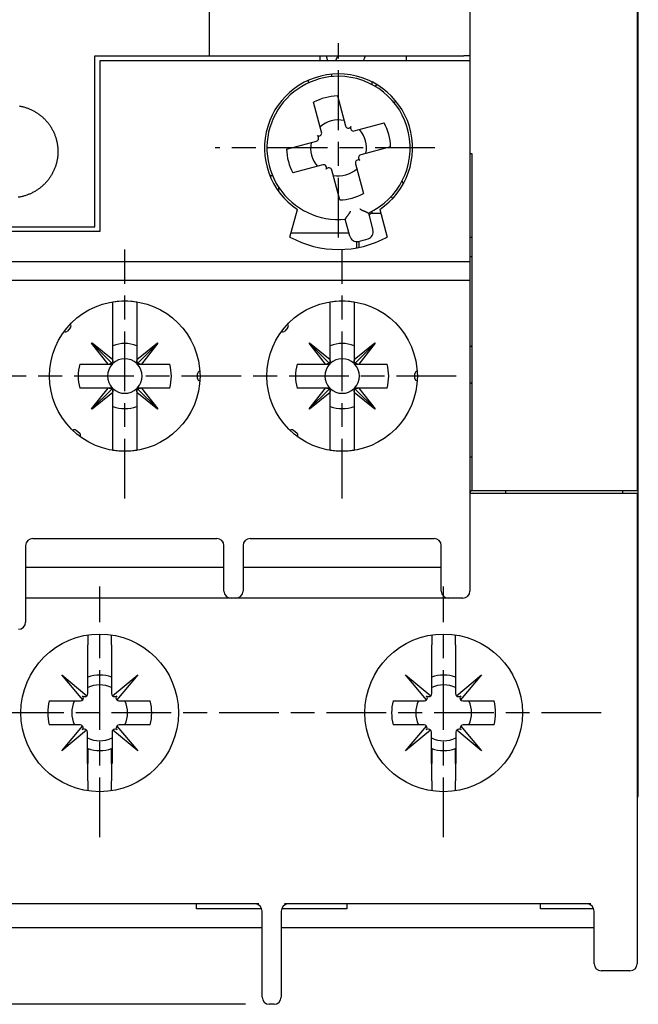
# Model space of a CAD drawing. Extents: x 917 to 1658, y 430 to 690.
# Drawn here: x 1362 to 1388, y 476 to 517 of the extents above; entities that cross this region are included whole.
import ezdxf

# ---------------------------------------------------------------- set-up
doc = ezdxf.new("R2010")
doc.units = 0
doc.header["$MEASUREMENT"] = 0
doc.header["$PDMODE"] = 2
doc.header["$PDSIZE"] = -0.01
doc.linetypes.add('MITTE', pattern=[4.5, 2.5, -0.5, 1, -0.5])
doc.layers.add('1', color=7, linetype='Continuous')
doc.layers.add('2', color=7, linetype='Continuous')
doc.styles.get("Standard").update_dxf_attribs({"font": 'monotxt.shx'})
doc.dimstyles.new('DSTYLE1', dxfattribs={"dimtxt": 2.5, "dimasz": 3, "dimexe": 1, "dimexo": 1, "dimgap": 1, "dimtad": 1, "dimdec": 3, "dimrnd": 0.01, "dimzin": 11, "dimdsep": 46, "dimtxsty": 'STANDARD', "dimcen": 0.09, "dimadec": 0, "dimazin": 0, "dimtp": 0.1, "dimtm": 0.1, "dimtfac": 1, "dimtdec": 3, "dimtofl": 0, "dimtmove": 2, "dimatfit": 3, "dimfxl": 1, "dimtolj": 1, "dimtzin": 0, "dimarcsym": 0})

# ---------------------------------------------------------------- blocks, each defined once
blk = doc.blocks.new('*D74')
at = {"layer": '1', "color": 0, "linetype": 'Continuous', "lineweight": -2}
for p, q in [((1371.338, 634.7), (1323.329, 634.7)), ((1324.329, 478.8), (1324.329, 631.7)), ((1371.338, 475.8), (1323.329, 475.8))]:
    blk.add_line(p, q, dxfattribs=at)
at = {"layer": '1', "color": 0, "linetype": 'Continuous'}
for points in [[(1323.829, 631.7), (1324.829, 631.7), (1324.329, 634.7)], [(1323.829, 478.8), (1324.829, 478.8), (1324.329, 475.8)]]:
    blk.add_solid(points, dxfattribs=at)
at = {"layer": 'Defpoints', "color": 0, "linetype": 'Continuous'}
for p in [(1324.329, 634.7), (1372.338, 634.7), (1372.338, 475.8)]:
    blk.add_point(p, dxfattribs=at)
at = {"layer": '1', "color": 0, "linetype": 'Continuous', "insert": (1322.079, 555.25), "char_height": 2.5, "attachment_point": 5, "rotation": 90}
blk.add_mtext('\\A1;158.9', dxfattribs=at)

msp = doc.modelspace()

# ---------------------------------------------------------------- linework, layer by layer
at = {"layer": '2', "color": 1, "linetype": 'MITTE'}
for p, q in [((1369.8377, 515.4995), (1369.8377, 528.1495)), ((1375.2377, 507.8995), (1375.2377, 516.0388)), ((1379.2723, 511.6495), (1370.0727, 511.6495)), ((1366.2877, 496.9671), (1366.2877, 507.4022)), ((1375.3877, 496.9671), (1375.3877, 507.4022)), ((1380.1648, 502.0995), (1341.4298, 502.0995)), ((1365.2377, 482.7919), (1365.2377, 493.2872)), ((1379.6377, 482.7919), (1379.6377, 493.2872)), ((1386.236, 487.9995), (1344.2243, 487.9995))]:
    msp.add_line(p, q, dxfattribs=at)
at = {"layer": '2', "color": 3, "linetype": 'Continuous'}
for p, q in [((1380.7377, 528.1495), (1380.7377, 515.4995)), ((1387.7377, 521.3057), (1387.7377, 497.2995)), ((1387.7877, 486.0995), (1387.7877, 521.3057)), ((1365.0377, 515.4995), (1380.4806, 515.4995)), ((1365.0377, 508.3495), (1365.0377, 515.4995)), ((1365.2377, 515.2995), (1365.2377, 508.1495)), ((1380.4806, 515.2995), (1365.2377, 515.2995)), ((1374.4627, 515.2995), (1374.4627, 515.4995)), ((1374.7238, 515.4995), (1374.7773, 515.2995)), ((1378.0627, 515.4995), (1378.0627, 515.2995)), ((1380.7377, 515.4995), (1380.4806, 515.4995)), ((1380.7377, 515.2995), (1380.4806, 515.2995)), ((1380.7377, 515.4995), (1380.7377, 515.2995)), ((1380.7377, 515.2995), (1380.7377, 506.8995)), ((1373.9892, 514.3774), (1373.9629, 514.4754)), ((1374.9288, 514.7344), (1374.9551, 514.6362)), ((1376.6377, 514.3924), (1376.6377, 514.3028)), ((1376.7828, 514.221), (1376.8343, 514.3068)), ((1375.188, 513.8251), (1375.5228, 512.5754)), ((1377.6469, 513.6004), (1377.5692, 513.5375)), ((1374.5279, 512.3088), (1374.1931, 513.5585)), ((1375.897, 512.3594), (1377.1467, 512.6942)), ((1373.0622, 511.5998), (1374.3119, 511.9346)), ((1377.4132, 511.6993), (1376.1636, 511.3644)), ((1380.8377, 511.3995), (1380.7377, 511.3995)), ((1380.8377, 497.2995), (1380.8377, 511.3995)), ((1374.5785, 510.9397), (1373.3288, 510.6049)), ((1375.2875, 509.474), (1374.9526, 510.7237)), ((1375.9475, 510.9903), (1376.2824, 509.7406)), ((1372.4091, 510.4995), (1372.3589, 510.4995)), ((1372.4091, 510.4995), (1372.4716, 510.4995)), ((1372.4091, 510.3811), (1372.4091, 510.4995)), ((1372.7377, 509.8165), (1372.7377, 510.0395)), ((1377.8922, 510.2518), (1377.9512, 510.1497)), ((1377.5005, 509.5303), (1377.4481, 509.6211)), ((1373.2027, 507.9184), (1373.5123, 509.0741)), ((1376.9631, 509.0741), (1377.2727, 507.9184)), ((1375.711, 507.9514), (1375.5204, 508.6629)), ((1376.4863, 508.9217), (1376.6769, 508.2102)), ((1376.5877, 508.8995), (1376.5124, 508.8242)), ((1377.0099, 508.8995), (1376.5877, 508.8995)), ((1376.6377, 508.9962), (1376.6377, 508.8995)), ((1358.0377, 508.3495), (1365.0377, 508.3495)), ((1365.2377, 508.1495), (1357.8377, 508.1495)), ((1373.2512, 508.0995), (1375.6713, 508.0995)), ((1375.711, 507.9514), (1375.711, 507.9514)), ((1376.6769, 508.2102), (1376.6769, 508.2102)), ((1380.8377, 507.8995), (1380.7377, 507.8995)), ((1375.9877, 507.7294), (1375.9877, 507.4706)), ((1376.0877, 507.7409), (1376.0877, 507.4891)), ((1380.7377, 507.0995), (1380.8377, 507.0995)), ((1342.9751, 506.8995), (1380.4806, 506.8995)), ((1380.4806, 506.8995), (1380.7377, 506.8995)), ((1380.7377, 506.8995), (1380.7377, 506.0995)), ((1380.4806, 506.0995), (1342.9751, 506.0995)), ((1380.7377, 506.0995), (1380.4806, 506.0995)), ((1380.7377, 506.0995), (1380.7377, 494.2995)), ((1365.7877, 505.1055), (1365.7877, 505.1956)), ((1365.7877, 504.9033), (1365.7877, 505.1055)), ((1366.7877, 505.1956), (1366.7877, 505.1055)), ((1366.7877, 505.1055), (1366.7877, 504.9033)), ((1374.8877, 505.1055), (1374.8877, 505.1956)), ((1374.8877, 504.9033), (1374.8877, 505.1055)), ((1375.8877, 505.1956), (1375.8877, 505.1055)), ((1375.8877, 505.1055), (1375.8877, 504.9033)), ((1365.7877, 502.7937), (1365.7877, 504.9033)), ((1366.7877, 504.9033), (1366.7877, 502.7936)), ((1374.8877, 502.7937), (1374.8877, 504.9033)), ((1375.8877, 504.9033), (1375.8877, 502.7936)), ((1364.0156, 504.1366), (1363.887, 503.9834)), ((1373.1156, 504.1366), (1372.987, 503.9834)), ((1364.9009, 503.4704), (1364.9171, 503.4866)), ((1365.5937, 502.5995), (1364.9009, 503.4704)), ((1364.909, 503.4785), (1365.7437, 502.6436)), ((1364.9171, 503.4866), (1365.7877, 502.7937)), ((1366.7877, 502.7936), (1367.6586, 503.4864)), ((1367.6667, 503.4783), (1366.8318, 502.6436)), ((1367.6748, 503.4702), (1366.9819, 502.5995)), ((1367.6586, 503.4864), (1367.6748, 503.4702)), ((1374.0009, 503.4704), (1374.0171, 503.4866)), ((1374.6937, 502.5995), (1374.0009, 503.4704)), ((1374.009, 503.4785), (1374.8437, 502.6436)), ((1374.0171, 503.4866), (1374.8877, 502.7937)), ((1375.8877, 502.7936), (1376.7586, 503.4864)), ((1376.7667, 503.4783), (1375.9318, 502.6436)), ((1376.7748, 503.4702), (1376.0819, 502.5995)), ((1376.7586, 503.4864), (1376.7748, 503.4702)), ((1380.8377, 503.3995), (1380.7377, 503.2995)), ((1364.4029, 502.5995), (1365.5937, 502.5995)), ((1365.5937, 502.5995), (1365.6299, 502.5995)), ((1365.6299, 502.5995), (1365.7877, 502.5995)), ((1365.7877, 502.7574), (1365.7877, 502.7937)), ((1365.7877, 502.5995), (1365.7877, 502.7574)), ((1366.7877, 502.7936), (1366.7877, 502.7574)), ((1366.7877, 502.7574), (1366.7877, 502.5995)), ((1366.7877, 502.5995), (1366.9456, 502.5995)), ((1366.9456, 502.5995), (1366.9819, 502.5995)), ((1366.9819, 502.5995), (1368.1725, 502.5995)), ((1373.5029, 502.5995), (1374.6937, 502.5995)), ((1374.6937, 502.5995), (1374.7299, 502.5995)), ((1374.7299, 502.5995), (1374.8877, 502.5995)), ((1374.8877, 502.7574), (1374.8877, 502.7937)), ((1374.8877, 502.5995), (1374.8877, 502.7574)), ((1375.8877, 502.7936), (1375.8877, 502.7574)), ((1375.8877, 502.7574), (1375.8877, 502.5995)), ((1375.8877, 502.5995), (1376.0456, 502.5995)), ((1376.0456, 502.5995), (1376.0819, 502.5995)), ((1376.0819, 502.5995), (1377.2725, 502.5995)), ((1369.3377, 501.9995), (1369.3377, 502.1995)), ((1378.4377, 501.9995), (1378.4377, 502.1995)), ((1365.5935, 501.5995), (1364.4029, 501.5995)), ((1364.9007, 500.7289), (1365.5935, 501.5995)), ((1364.9088, 500.7208), (1365.7436, 501.5555)), ((1365.7877, 501.4055), (1364.9169, 500.7127)), ((1365.6299, 501.5995), (1365.5935, 501.5995)), ((1365.7877, 501.5995), (1365.6299, 501.5995)), ((1365.7877, 501.4417), (1365.7877, 501.5995)), ((1365.7877, 501.4055), (1365.7877, 501.4417)), ((1365.7877, 499.2958), (1365.7877, 501.4055)), ((1366.9456, 501.5995), (1366.7877, 501.5995)), ((1366.7877, 501.5995), (1366.7877, 501.4417)), ((1366.7877, 501.4417), (1366.7877, 501.4053)), ((1366.7877, 501.4053), (1366.7877, 499.2958)), ((1367.6584, 500.7125), (1366.7877, 501.4053)), ((1367.6665, 500.7206), (1366.8317, 501.5554)), ((1366.9818, 501.5995), (1366.9456, 501.5995)), ((1368.1725, 501.5995), (1366.9818, 501.5995)), ((1366.9818, 501.5995), (1367.6746, 500.7287)), ((1374.6935, 501.5995), (1373.5029, 501.5995)), ((1374.0007, 500.7289), (1374.6935, 501.5995)), ((1374.0088, 500.7208), (1374.8436, 501.5555)), ((1374.8877, 501.4055), (1374.0169, 500.7127)), ((1374.7299, 501.5995), (1374.6935, 501.5995)), ((1374.8877, 501.5995), (1374.7299, 501.5995)), ((1374.8877, 501.4417), (1374.8877, 501.5995)), ((1374.8877, 501.4055), (1374.8877, 501.4417)), ((1374.8877, 499.2958), (1374.8877, 501.4055)), ((1376.0456, 501.5995), (1375.8877, 501.5995)), ((1375.8877, 501.5995), (1375.8877, 501.4417)), ((1375.8877, 501.4417), (1375.8877, 501.4053)), ((1375.8877, 501.4053), (1375.8877, 499.2958)), ((1376.7584, 500.7125), (1375.8877, 501.4053)), ((1376.7665, 500.7206), (1375.9317, 501.5554)), ((1376.0818, 501.5995), (1376.0456, 501.5995)), ((1377.2725, 501.5995), (1376.0818, 501.5995)), ((1376.0818, 501.5995), (1376.7746, 500.7287)), ((1364.9169, 500.7127), (1364.9007, 500.7289)), ((1367.6746, 500.7287), (1367.6584, 500.7125)), ((1374.0169, 500.7127), (1374.0007, 500.7289)), ((1376.7746, 500.7287), (1376.7584, 500.7125)), ((1364.4038, 499.6988), (1364.2506, 499.8274)), ((1373.5038, 499.6988), (1373.3506, 499.8274)), ((1365.7877, 499.0936), (1365.7877, 499.2958)), ((1366.7877, 499.2958), (1366.7877, 499.0936)), ((1374.8877, 499.0936), (1374.8877, 499.2958)), ((1375.8877, 499.2958), (1375.8877, 499.0936)), ((1365.7877, 499.0034), (1365.7877, 499.0936)), ((1366.7877, 499.0936), (1366.7877, 499.0034)), ((1374.8877, 499.0034), (1374.8877, 499.0936)), ((1375.8877, 499.0936), (1375.8877, 499.0034)), ((1380.8377, 498.6995), (1380.7377, 498.6995)), ((1380.8377, 497.2995), (1380.7377, 497.2995)), ((1380.7377, 497.2233), (1380.7916, 497.2995)), ((1380.7377, 497.1995), (1387.4377, 497.1995)), ((1387.4377, 497.2995), (1380.8377, 497.2995)), ((1382.2377, 497.1995), (1382.2377, 497.2995)), ((1387.1377, 497.1995), (1387.1377, 497.2995)), ((1387.7377, 497.2995), (1387.4377, 497.2995)), ((1387.4377, 497.1995), (1387.7377, 497.1995)), ((1387.7377, 497.1995), (1387.7377, 480.7822)), ((1362.4377, 495.2995), (1370.1377, 495.2995)), ((1371.5377, 495.2995), (1379.2377, 495.2995)), ((1362.1377, 494.9995), (1362.1377, 492.9995)), ((1370.4377, 494.2995), (1370.4377, 494.9995)), ((1371.2377, 494.9995), (1371.2377, 494.2995)), ((1379.5377, 494.2995), (1379.5377, 494.9995)), ((1370.4377, 493.0995), (1370.4377, 494.2995)), ((1371.2377, 494.2995), (1371.2377, 493.0995)), ((1379.5377, 493.0995), (1379.5377, 494.2995)), ((1380.7377, 494.2995), (1380.7377, 493.0995)), ((1362.1377, 494.0995), (1370.4377, 494.0995)), ((1371.2377, 494.0995), (1379.5377, 494.0995)), ((1362.1377, 492.9995), (1362.1377, 491.7995)), ((1370.7377, 492.7995), (1362.1377, 492.7995)), ((1370.9377, 492.7995), (1370.7377, 492.7995)), ((1379.8377, 492.7995), (1370.9377, 492.7995)), ((1380.4377, 492.7995), (1379.8377, 492.7995)), ((1364.7377, 491.2614), (1364.7377, 490.8505)), ((1365.7377, 490.8505), (1365.7377, 491.2614)), ((1379.1377, 491.2614), (1379.1377, 490.8505)), ((1380.1377, 490.8505), (1380.1377, 491.2614)), ((1364.7377, 488.805), (1364.7377, 490.8505)), ((1365.7377, 490.8505), (1365.7377, 488.805)), ((1379.1377, 488.805), (1379.1377, 490.8505)), ((1380.1377, 490.8505), (1380.1377, 488.805)), ((1364.5267, 488.5419), (1363.6467, 489.5905)), ((1363.6467, 489.5905), (1364.6954, 488.7106)), ((1365.78, 488.7106), (1366.8287, 489.5905)), ((1366.8287, 489.5905), (1365.9488, 488.5419)), ((1378.9267, 488.5419), (1378.0467, 489.5905)), ((1378.0467, 489.5905), (1379.0954, 488.7106)), ((1380.18, 488.7106), (1381.2287, 489.5905)), ((1381.2287, 489.5905), (1380.3488, 488.5419)), ((1363.1187, 488.4995), (1364.4322, 488.4995)), ((1366.0432, 488.4995), (1367.3567, 488.4995)), ((1377.5187, 488.4995), (1378.8322, 488.4995)), ((1380.4432, 488.4995), (1381.7567, 488.4995)), ((1364.4172, 487.4995), (1363.1187, 487.4995)), ((1363.6467, 486.4085), (1364.519, 487.4481)), ((1364.6874, 487.2817), (1363.6467, 486.4085)), ((1366.8287, 486.4085), (1365.7881, 487.2817)), ((1365.9564, 487.4481), (1366.8287, 486.4085)), ((1367.3567, 487.4995), (1366.0582, 487.4995)), ((1378.8172, 487.4995), (1377.5187, 487.4995)), ((1378.0467, 486.4085), (1378.919, 487.4481)), ((1379.0874, 487.2817), (1378.0467, 486.4085)), ((1381.2287, 486.4085), (1380.1881, 487.2817)), ((1380.3564, 487.4481), (1381.2287, 486.4085)), ((1381.7567, 487.4995), (1380.4582, 487.4995)), ((1364.7227, 485.8841), (1364.7227, 487.194)), ((1365.7527, 487.194), (1365.7527, 485.8841)), ((1379.1227, 485.8841), (1379.1227, 487.194)), ((1380.1527, 487.194), (1380.1527, 485.8841)), ((1364.7377, 486.5019), (1364.7377, 485.8805)), ((1365.7377, 485.8805), (1365.7377, 486.5019)), ((1379.1377, 486.5019), (1379.1377, 485.8805)), ((1380.1377, 485.8805), (1380.1377, 486.5019)), ((1387.7877, 484.4995), (1387.7877, 486.0995)), ((1364.7377, 485.1485), (1364.7377, 485.8805)), ((1365.7377, 485.8805), (1365.7377, 485.1485)), ((1379.1377, 485.1485), (1379.1377, 485.8805)), ((1380.1377, 485.8805), (1380.1377, 485.1485)), ((1364.7377, 485.1485), (1364.7377, 484.7376)), ((1365.7377, 484.7376), (1365.7377, 485.1485)), ((1379.1377, 485.1485), (1379.1377, 484.7376)), ((1380.1377, 484.7376), (1380.1377, 485.1485)), ((1387.7377, 484.4995), (1387.7877, 484.4995)), ((1387.7377, 480.7822), (1387.7377, 480.629)), ((1387.7377, 480.629), (1387.7377, 477.4995)), ((1371.9023, 479.9995), (1358.5731, 479.9995)), ((1369.2877, 479.7995), (1369.2877, 479.9995)), ((1372.0206, 479.7995), (1369.2877, 479.7995)), ((1375.5877, 479.7995), (1372.8549, 479.7995)), ((1385.8023, 479.9995), (1372.9731, 479.9995)), ((1375.5877, 479.9995), (1375.5877, 479.7995)), ((1383.6877, 479.7995), (1383.6877, 479.9995)), ((1385.9206, 479.7995), (1383.6877, 479.7995)), ((1372.0377, 476.0995), (1372.0377, 479.6995)), ((1372.8377, 479.6995), (1372.8377, 476.0995)), ((1385.9377, 477.4995), (1385.9377, 479.6995)), ((1372.0377, 478.9995), (1358.4377, 478.9995)), ((1385.9377, 478.9995), (1372.8377, 478.9995)), ((1387.4377, 477.1995), (1386.2377, 477.1995)), ((1372.5377, 475.7995), (1372.3377, 475.7995))]:
    msp.add_line(p, q, dxfattribs=at)
for points in [[(1361.8686, 513.4084, -0.0085434), (1361.9347, 513.3959, -0.0085368), (1362.0002, 513.3812, -0.008523), (1362.065, 513.3643, -0.0085175), (1362.1292, 513.3453, -0.0085101), (1362.1926, 513.324, -0.0085086), (1362.2553, 513.3007, -0.0085068), (1362.317, 513.2752, -0.0085091), (1362.3779, 513.2476, -0.0085137), (1362.4377, 513.2179, -0.00852), (1362.4966, 513.1863, -0.0085306), (1362.5543, 513.1525, -0.0085408), (1362.6109, 513.1168, -0.0085574), (1362.6664, 513.0791, -0.0085702), (1362.7206, 513.0394, -0.0085905), (1362.7735, 512.9978, -0.0086069), (1362.825, 512.9543, -0.0086338), (1362.8752, 512.9089, -0.0086459), (1362.9239, 512.8617, -0.0086673), (1362.971, 512.8125, -0.0086912), (1363.0166, 512.7616, -0.0087235), (1363.0606, 512.7088, -0.0087186), (1363.1029, 512.6544, -0.0087883), (1363.1432, 512.5985, -0.0088371), (1363.1814, 512.5413, -0.0088325), (1363.2175, 512.4829, -0.0088412), (1363.2515, 512.4233, -0.0088291), (1363.2833, 512.3625, -0.0088238), (1363.3129, 512.3008, -0.0088264), (1363.3403, 512.238, -0.0088337), (1363.3655, 512.1742, -0.0088435), (1363.3884, 512.1096, -0.0088456), (1363.409, 512.0442, -0.0088485), (1363.4272, 511.978, -0.0088767), (1363.4432, 511.911, -0.0089251), (1363.4567, 511.8434, -0.0088789), (1363.4678, 511.7754, -0.0088344), (1363.4765, 511.7073, -0.0088404), (1363.4827, 511.6392, -0.0087998), (1363.4865, 511.5712, -0.0087876), (1363.4879, 511.5034, -0.008769), (1363.4869, 511.4357, -0.0087583), (1363.4835, 511.3684, -0.0087367), (1363.4778, 511.3013, -0.0087253), (1363.4697, 511.2346, -0.0087067), (1363.4593, 511.1684, -0.0086961), (1363.4467, 511.1026, -0.0086814), (1363.4318, 511.0374, -0.0086729), (1363.4146, 510.9728, -0.0086629), (1363.3952, 510.9088, -0.0086571), (1363.3736, 510.8456, -0.0086525), (1363.3497, 510.7831, -0.0086499), (1363.3238, 510.7214, -0.0086507), (1363.2956, 510.6607, -0.0086511), (1363.2653, 510.6008, -0.008657), (1363.2329, 510.542, -0.0086603), (1363.1984, 510.4842, -0.0086712), (1363.1618, 510.4275, -0.0086757), (1363.1232, 510.372, -0.0086895), (1363.0825, 510.3177, -0.0086962), (1363.0398, 510.2647, -0.0087111), (1362.995, 510.213, -0.0087161), (1362.9484, 510.1627, -0.0087508), (1362.8998, 510.1139, -0.0087263), (1362.8496, 510.0669, -0.0087318), (1362.7979, 510.0218, -0.0087683), (1362.7449, 509.9788, -0.008716), (1362.6905, 509.9377, -0.0086835), (1362.6349, 509.8986, -0.0086712), (1362.578, 509.8615, -0.0086628), (1362.5199, 509.8265, -0.0086402), (1362.4607, 509.7936, -0.0086272), (1362.4005, 509.7627, -0.0086153), (1362.3393, 509.7341, -0.0086082), (1362.2771, 509.7075, -0.0086008), (1362.2141, 509.6831, -0.0085974), (1362.1502, 509.6608, -0.0085975), (1362.0855, 509.6408, -0.008598), (1362.0201, 509.623, -0.0086031), (1361.9541, 509.6075, -0.0086095), (1361.8875, 509.5942, -0.0086247), (1361.8203, 509.5833, -0.0086281)], [(1376.1278, 509.1005), (1376.137, 509.0941, 0.0051627), (1376.1463, 509.088, 0.0053556), (1376.1557, 509.0821, 0.005246), (1376.1651, 509.0764, 0.0047958), (1376.1746, 509.071, 0.0044726), (1376.1842, 509.0657, 0.0041821), (1376.1939, 509.0605, 0.0039109), (1376.2035, 509.0556, 0.0035794), (1376.2132, 509.0508, 0.0032945), (1376.223, 509.0461, 0.002973), (1376.2327, 509.0416, 0.0026906), (1376.2424, 509.0372, 0.0023647), (1376.2521, 509.0329, 0.0020785), (1376.2617, 509.0288, 0.001749), (1376.2713, 509.0247, 0.0014568), (1376.2809, 509.0207, 0.0011185), (1376.2904, 509.0167, 0.0008163), (1376.2998, 509.0129, 0.0004661), (1376.3091, 509.009, 0.0001466), (1376.3183, 509.0052, -0.0002274), (1376.3275, 509.0015, -0.0005636), (1376.3364, 508.9977, -0.0009461), (1376.3453, 508.994, -0.0013363), (1376.354, 508.9903, -0.0018275), (1376.3626, 508.9865, -0.002116), (1376.371, 508.9828, -0.0022494), (1376.3792, 508.979, -0.0022507), (1376.3872, 508.9752, -0.0020846), (1376.395, 508.9715, -0.0019856), (1376.4026, 508.9678, -0.001899), (1376.4099, 508.9641, -0.0018352), (1376.417, 508.9605, -0.0017409), (1376.4238, 508.957, -0.0016811), (1376.4304, 508.9535, -0.0016001), (1376.4366, 508.9502, -0.0015506), (1376.4426, 508.947, -0.0014745), (1376.4482, 508.9439, -0.0014338), (1376.4535, 508.9409, -0.0013659), (1376.4585, 508.9381, -0.0013296), (1376.4631, 508.9355, -0.0012572), (1376.4673, 508.9331, -0.0012406), (1376.4711, 508.9308, -0.0011996), (1376.4746, 508.9288, -0.0011505), (1376.4776, 508.927, -0.00102), (1376.4801, 508.9255, -0.0011214), (1376.4823, 508.9241, -0.0011954), (1376.4844, 508.9229, -0.0012789), (1376.4863, 508.9217, -0.0017082)], [(1375.5203, 508.6629), (1375.5205, 508.6632, -0.0109683), (1375.5209, 508.664, -0.0005651), (1375.5216, 508.6653, -0.0006809), (1375.5225, 508.6671, -0.0014334), (1375.5237, 508.6694, -0.0015412), (1375.5251, 508.6721, -0.0015971), (1375.5268, 508.6753, -0.0016135), (1375.5287, 508.6788, -0.0017388), (1375.5309, 508.6828, -0.0017834), (1375.5333, 508.6871, -0.0018908), (1375.536, 508.6917, -0.001942), (1375.5389, 508.6966, -0.0020553), (1375.542, 508.7019, -0.0021217), (1375.5453, 508.7074, -0.0022472), (1375.5489, 508.7131, -0.0023194), (1375.5526, 508.7191, -0.0024361), (1375.5566, 508.7253, -0.0025498), (1375.5608, 508.7316, -0.0027528), (1375.5652, 508.7381, -0.0026902), (1375.5699, 508.7448, -0.0024294), (1375.5747, 508.7516, -0.0021202), (1375.5796, 508.7585, -0.0017291), (1375.5848, 508.7656, -0.0014184), (1375.5901, 508.7727, -0.0011278), (1375.5955, 508.7801, -0.0008776), (1375.6011, 508.7875, -0.0006152), (1375.6067, 508.7951, -0.0003947), (1375.6125, 508.8028, -0.0001635), (1375.6184, 508.8106, 0.0000328), (1375.6243, 508.8185, 0.0002453), (1375.6304, 508.8265, 0.000425), (1375.6364, 508.8347, 0.0006224), (1375.6425, 508.8429, 0.0007938), (1375.6487, 508.8513, 0.0009889), (1375.6549, 508.8597, 0.0011466), (1375.661, 508.8683, 0.0013168), (1375.6672, 508.8769, 0.0015014), (1375.6734, 508.8857, 0.001746), (1375.6795, 508.8945, 0.0018287), (1375.6856, 508.9034, 0.0018182), (1375.6915, 508.9124, 0.00227), (1375.6975, 508.9215, 0.0031002), (1375.7036, 508.931, 0.0023539), (1375.7092, 508.94, 0.0004688), (1375.7143, 508.9481, 0.0039516), (1375.7205, 508.9587, 0.0077034), (1375.7297, 508.9752, 0.003835), (1375.7414, 508.9969, 0.0019848)], [(1374.8877, 505.1957), (1374.8877, 505.1957, 0), (1374.8877, 505.1957), (1374.8877, 505.1957), (1374.8877, 505.1957), (1374.8877, 505.1957), (1374.8877, 505.1957), (1374.8877, 505.1957), (1374.8877, 505.1957), (1374.8877, 505.1957), (1374.8877, 505.1957), (1374.8877, 505.1957), (1374.8877, 505.1957), (1374.8877, 505.1957), (1374.8877, 505.1957), (1374.8877, 505.1957), (1374.8877, 505.1957), (1374.8877, 505.1957), (1374.8877, 505.1957)], [(1365.7437, 502.6436), (1365.7408, 502.6409, -0.0065597), (1365.7378, 502.6383, -0.006528), (1365.7347, 502.6357, -0.0065206), (1365.7316, 502.6332, -0.0065575), (1365.7284, 502.6308, -0.0065718), (1365.7251, 502.6285, -0.0065736), (1365.7217, 502.6262, -0.0065674), (1365.7183, 502.6241, -0.0065638), (1365.7148, 502.622, -0.0065496), (1365.7113, 502.62, -0.0065336), (1365.7077, 502.6181, -0.0065064), (1365.704, 502.6163, -0.0064758), (1365.7003, 502.6145, -0.0064444), (1365.6965, 502.6129, -0.0064174), (1365.6926, 502.6113, -0.0063569), (1365.6887, 502.6099, -0.0062724), (1365.6848, 502.6085, -0.0062717), (1365.6808, 502.6073, -0.0063372), (1365.6768, 502.6061, -0.0061017), (1365.6727, 502.605, -0.0056519), (1365.6686, 502.604, -0.0061554), (1365.6644, 502.6032, -0.0072183), (1365.66, 502.6024, -0.0054376), (1365.6559, 502.6017, -0.0019249), (1365.6522, 502.6011, -0.0074927), (1365.6473, 502.6006, -0.0125621), (1365.6398, 502.6001, -0.0060519), (1365.6299, 502.5995, -0.00319)], [(1365.7877, 502.7574), (1365.7876, 502.753, -0.0053767), (1365.7874, 502.7486, -0.0054089), (1365.7871, 502.7443, -0.0054664), (1365.7867, 502.7399, -0.0055621), (1365.7862, 502.7356, -0.0056457), (1365.7856, 502.7314, -0.0057194), (1365.7849, 502.7271, -0.0057925), (1365.7841, 502.7229, -0.0058679), (1365.7832, 502.7188, -0.0059401), (1365.7822, 502.7146, -0.0060101), (1365.7812, 502.7105, -0.0060755), (1365.78, 502.7065, -0.006136), (1365.7787, 502.7025, -0.006201), (1365.7774, 502.6986, -0.006268), (1365.7759, 502.6947, -0.0063067), (1365.7744, 502.6908, -0.0063167), (1365.7728, 502.6871, -0.006415), (1365.771, 502.6833, -0.0065806), (1365.7692, 502.6796, -0.0064359), (1365.7673, 502.676, -0.0060458), (1365.7654, 502.6725, -0.0066793), (1365.7633, 502.669, -0.0079584), (1365.761, 502.6655, -0.0060937), (1365.7588, 502.6622, -0.0021752), (1365.7569, 502.6593, -0.008533), (1365.7541, 502.6558, -0.0146708), (1365.7497, 502.6505, -0.0072169), (1365.7437, 502.6436, -0.0038391)], [(1366.8318, 502.6436), (1366.8291, 502.6465, -0.0065648), (1366.8264, 502.6495, -0.006533), (1366.8239, 502.6525, -0.0065255), (1366.8214, 502.6557, -0.0065623), (1366.819, 502.6589, -0.0065765), (1366.8166, 502.6622, -0.0065782), (1366.8144, 502.6655, -0.0065718), (1366.8122, 502.6689, -0.006568), (1366.8102, 502.6724, -0.0065536), (1366.8082, 502.676, -0.0065376), (1366.8063, 502.6796, -0.0065101), (1366.8044, 502.6833, -0.0064793), (1366.8027, 502.687, -0.0064477), (1366.8011, 502.6908, -0.0064205), (1366.7995, 502.6946, -0.0063596), (1366.7981, 502.6985, -0.006275), (1366.7967, 502.7025, -0.006274), (1366.7954, 502.7065, -0.0063393), (1366.7943, 502.7105, -0.0061035), (1366.7932, 502.7146, -0.0056533), (1366.7922, 502.7187, -0.0061567), (1366.7913, 502.7229, -0.0072196), (1366.7906, 502.7272, -0.0054383), (1366.7899, 502.7313, -0.0019251), (1366.7893, 502.7351, -0.0074934), (1366.7888, 502.7399, -0.0125623), (1366.7883, 502.7475, -0.0060516), (1366.7877, 502.7574, -0.0031898)], [(1366.9456, 502.5995), (1366.9412, 502.5997, -0.0053776), (1366.9368, 502.5999, -0.0054095), (1366.9324, 502.6002, -0.0054668), (1366.9281, 502.6006, -0.0055623), (1366.9238, 502.6011, -0.0056457), (1366.9195, 502.6017, -0.0057191), (1366.9153, 502.6024, -0.0057919), (1366.9111, 502.6031, -0.005867), (1366.9069, 502.604, -0.0059389), (1366.9028, 502.605, -0.0060086), (1366.8987, 502.6061, -0.0060737), (1366.8947, 502.6072, -0.0061339), (1366.8907, 502.6085, -0.0061986), (1366.8867, 502.6099, -0.0062652), (1366.8829, 502.6113, -0.0063036), (1366.879, 502.6129, -0.0063134), (1366.8752, 502.6145, -0.0064113), (1366.8715, 502.6162, -0.0065766), (1366.8678, 502.618, -0.0064317), (1366.8642, 502.6199, -0.0060416), (1366.8607, 502.6219, -0.0066744), (1366.8572, 502.624, -0.0079523), (1366.8537, 502.6263, -0.0060888), (1366.8504, 502.6284, -0.0021734), (1366.8475, 502.6304, -0.0085258), (1366.8439, 502.6332, -0.0146577), (1366.8386, 502.6376, -0.0072102), (1366.8318, 502.6436, -0.0038355)], [(1374.8437, 502.6436), (1374.8408, 502.6409, -0.0065617), (1374.8378, 502.6383, -0.0065299), (1374.8347, 502.6357, -0.0065225), (1374.8316, 502.6332, -0.0065592), (1374.8284, 502.6308, -0.0065735), (1374.8251, 502.6285, -0.0065752), (1374.8217, 502.6262, -0.006569), (1374.8183, 502.6241, -0.0065653), (1374.8148, 502.622, -0.006551), (1374.8113, 502.62, -0.006535), (1374.8077, 502.6181, -0.0065076), (1374.804, 502.6163, -0.0064769), (1374.8003, 502.6145, -0.0064454), (1374.7965, 502.6129, -0.0064183), (1374.7926, 502.6113, -0.0063577), (1374.7887, 502.6099, -0.0062731), (1374.7848, 502.6085, -0.0062723), (1374.7808, 502.6073, -0.0063377), (1374.7767, 502.6061, -0.0061021), (1374.7727, 502.605, -0.0056521), (1374.7686, 502.604, -0.0061556), (1374.7644, 502.6032, -0.0072185), (1374.76, 502.6024, -0.0054376), (1374.7559, 502.6017, -0.0019248), (1374.7522, 502.6011, -0.0074925), (1374.7473, 502.6006, -0.0125615), (1374.7398, 502.6001, -0.0060515), (1374.7299, 502.5995, -0.0031898)], [(1374.8877, 502.7574), (1374.8876, 502.753, -0.0053749), (1374.8874, 502.7486, -0.0054069), (1374.8871, 502.7443, -0.0054643), (1374.8867, 502.7399, -0.0055599), (1374.8862, 502.7356, -0.0056434), (1374.8856, 502.7314, -0.005717), (1374.8849, 502.7271, -0.0057899), (1374.8841, 502.7229, -0.0058652), (1374.8832, 502.7188, -0.0059373), (1374.8823, 502.7146, -0.0060072), (1374.8812, 502.7105, -0.0060725), (1374.88, 502.7065, -0.0061328), (1374.8788, 502.7025, -0.0061978), (1374.8774, 502.6986, -0.0062646), (1374.8759, 502.6947, -0.0063032), (1374.8744, 502.6908, -0.0063133), (1374.8728, 502.6871, -0.0064114), (1374.871, 502.6833, -0.0065769), (1374.8692, 502.6796, -0.0064323), (1374.8673, 502.676, -0.0060424), (1374.8654, 502.6725, -0.0066755), (1374.8633, 502.669, -0.007954), (1374.861, 502.6655, -0.0060903), (1374.8588, 502.6622, -0.002174), (1374.8568, 502.6593, -0.0085283), (1374.8541, 502.6558, -0.014663), (1374.8497, 502.6505, -0.0072132), (1374.8437, 502.6436, -0.0038371)], [(1375.9318, 502.6436), (1375.9291, 502.6465, -0.0065644), (1375.9265, 502.6495, -0.0065329), (1375.9239, 502.6525, -0.0065256), (1375.9214, 502.6557, -0.0065626), (1375.919, 502.6589, -0.006577), (1375.9167, 502.6622, -0.0065789), (1375.9144, 502.6655, -0.0065728), (1375.9122, 502.6689, -0.0065692), (1375.9102, 502.6724, -0.006555), (1375.9082, 502.676, -0.0065391), (1375.9063, 502.6796, -0.0065119), (1375.9044, 502.6833, -0.0064813), (1375.9027, 502.687, -0.0064498), (1375.9011, 502.6908, -0.0064228), (1375.8995, 502.6946, -0.0063621), (1375.8981, 502.6985, -0.0062776), (1375.8967, 502.7025, -0.0062767), (1375.8955, 502.7065, -0.0063422), (1375.8943, 502.7105, -0.0061064), (1375.8932, 502.7146, -0.0056562), (1375.8922, 502.7187, -0.00616), (1375.8913, 502.7229, -0.0072235), (1375.8906, 502.7272, -0.0054414), (1375.8899, 502.7313, -0.0019262), (1375.8893, 502.7351, -0.0074977), (1375.8888, 502.7399, -0.0125699), (1375.8882, 502.7475, -0.0060554), (1375.8877, 502.7574, -0.0031918)], [(1376.0456, 502.5995), (1376.0412, 502.5997, -0.0053784), (1376.0368, 502.5999, -0.0054104), (1376.0324, 502.6002, -0.0054678), (1376.0281, 502.6006, -0.0055635), (1376.0238, 502.6011, -0.0056471), (1376.0195, 502.6017, -0.0057206), (1376.0153, 502.6024, -0.0057936), (1376.0111, 502.6031, -0.0058689), (1376.0069, 502.604, -0.005941), (1376.0028, 502.605, -0.0060109), (1375.9987, 502.6061, -0.0060762), (1375.9947, 502.6072, -0.0061365), (1375.9907, 502.6085, -0.0062014), (1375.9868, 502.6099, -0.0062682), (1375.9829, 502.6113, -0.0063068), (1375.979, 502.6129, -0.0063167), (1375.9752, 502.6145, -0.0064148), (1375.9715, 502.6162, -0.0065802), (1375.9678, 502.618, -0.0064354), (1375.9642, 502.6199, -0.0060451), (1375.9607, 502.6219, -0.0066784), (1375.9572, 502.624, -0.0079572), (1375.9537, 502.6263, -0.0060926), (1375.9504, 502.6284, -0.0021748), (1375.9475, 502.6304, -0.0085312), (1375.944, 502.6332, -0.0146671), (1375.9387, 502.6376, -0.0072149), (1375.9318, 502.6436, -0.0038379)], [(1380.8377, 501.7677), (1380.8353, 501.7691, 0.0004055), (1380.8328, 501.7706, 0.0004055), (1380.8303, 501.772, 0.0004055), (1380.8279, 501.7734, 0.0004057), (1380.8254, 501.7749, 0.0004058), (1380.8229, 501.7763, 0.0004058), (1380.8205, 501.7777, 0.0004059), (1380.818, 501.7791, 0.000406), (1380.8155, 501.7805, 0.0004061), (1380.8131, 501.7819, 0.0004062), (1380.8106, 501.7833, 0.0004063), (1380.8081, 501.7847, 0.0004064), (1380.8056, 501.7861, 0.0004065), (1380.8031, 501.7875, 0.0004066), (1380.8006, 501.7889, 0.0004067), (1380.7981, 501.7903, 0.0004068), (1380.7957, 501.7917, 0.0004069), (1380.7932, 501.793, 0.000407), (1380.7907, 501.7944, 0.0004071), (1380.7882, 501.7958, 0.0004073), (1380.7857, 501.7971, 0.0004073), (1380.7832, 501.7985, 0.0004072), (1380.7807, 501.7999, 0.0004076), (1380.7781, 501.8012, 0.0004085), (1380.7756, 501.8026, 0.0004076), (1380.7731, 501.8039, 0.0004052), (1380.7706, 501.8052, 0.0004088), (1380.7681, 501.8066, 0.0004172), (1380.7656, 501.8079, 0.0004055), (1380.763, 501.8092, 0.0003787), (1380.7605, 501.8105, 0.0004181), (1380.758, 501.8119, 0.0004986), (1380.7554, 501.8132, 0.0003785), (1380.7529, 501.8145, 0.0001298), (1380.7507, 501.8156, 0.0005342), (1380.7479, 501.8171, 0.0009198), (1380.7435, 501.8193, 0.0004498), (1380.7377, 501.8222, 0.0002384)], [(1365.6299, 501.5995), (1365.6343, 501.5994, -0.0053796), (1365.6386, 501.5992, -0.0054118), (1365.643, 501.5989, -0.0054693), (1365.6473, 501.5985, -0.005565), (1365.6516, 501.598, -0.0056487), (1365.6559, 501.5974, -0.0057223), (1365.6601, 501.5967, -0.0057954), (1365.6643, 501.5959, -0.0058708), (1365.6685, 501.595, -0.005943), (1365.6726, 501.5941, -0.0060129), (1365.6767, 501.593, -0.0060782), (1365.6808, 501.5918, -0.0061386), (1365.6847, 501.5906, -0.0062036), (1365.6887, 501.5892, -0.0062704), (1365.6926, 501.5878, -0.006309), (1365.6964, 501.5862, -0.006319), (1365.7002, 501.5846, -0.0064171), (1365.7039, 501.5829, -0.0065826), (1365.7076, 501.581, -0.0064377), (1365.7112, 501.5791, -0.0060473), (1365.7147, 501.5772, -0.0066808), (1365.7182, 501.5751, -0.00796), (1365.7217, 501.5728, -0.0060947), (1365.725, 501.5707, -0.0021755), (1365.7279, 501.5687, -0.0085341), (1365.7315, 501.5659, -0.0146719), (1365.7368, 501.5615, -0.0072171), (1365.7436, 501.5555, -0.0038391)], [(1365.7436, 501.5555), (1365.7463, 501.5526, -0.006569), (1365.749, 501.5496, -0.0065374), (1365.7515, 501.5465, -0.0065302), (1365.754, 501.5434, -0.0065672), (1365.7564, 501.5402, -0.0065816), (1365.7588, 501.5369, -0.0065835), (1365.761, 501.5335, -0.0065773), (1365.7632, 501.5301, -0.0065737), (1365.7653, 501.5266, -0.0065595), (1365.7673, 501.5231, -0.0065435), (1365.7692, 501.5195, -0.0065162), (1365.771, 501.5158, -0.0064855), (1365.7727, 501.5121, -0.0064539), (1365.7744, 501.5083, -0.0064267), (1365.7759, 501.5044, -0.0063659), (1365.7774, 501.5006, -0.0062812), (1365.7787, 501.4966, -0.0062802), (1365.78, 501.4926, -0.0063456), (1365.7812, 501.4886, -0.0061096), (1365.7822, 501.4845, -0.0056589), (1365.7832, 501.4804, -0.0061628), (1365.7841, 501.4762, -0.0072267), (1365.7849, 501.4718, -0.0054436), (1365.7856, 501.4677, -0.0019269), (1365.7861, 501.464, -0.0075005), (1365.7867, 501.4591, -0.012574), (1365.7872, 501.4516, -0.0060571), (1365.7877, 501.4417, -0.0031926)], [(1366.7877, 501.4417), (1366.7879, 501.4461, -0.005376), (1366.7881, 501.4504, -0.0054082), (1366.7884, 501.4548, -0.0054657), (1366.7888, 501.4591, -0.0055614), (1366.7893, 501.4634, -0.0056451), (1366.7899, 501.4677, -0.0057188), (1366.7906, 501.4719, -0.0057919), (1366.7913, 501.4761, -0.0058674), (1366.7922, 501.4803, -0.0059397), (1366.7932, 501.4844, -0.0060096), (1366.7943, 501.4885, -0.0060751), (1366.7954, 501.4926, -0.0061356), (1366.7967, 501.4966, -0.0062007), (1366.7981, 501.5005, -0.0062677), (1366.7995, 501.5044, -0.0063065), (1366.801, 501.5082, -0.0063166), (1366.8027, 501.512, -0.0064149), (1366.8044, 501.5158, -0.0065805), (1366.8062, 501.5194, -0.0064359), (1366.8081, 501.523, -0.0060458), (1366.8101, 501.5266, -0.0066794), (1366.8122, 501.5301, -0.0079586), (1366.8144, 501.5336, -0.0060939), (1366.8166, 501.5368, -0.0021753), (1366.8186, 501.5397, -0.0085333), (1366.8213, 501.5433, -0.0146717), (1366.8258, 501.5486, -0.0072174), (1366.8317, 501.5554, -0.0038394)], [(1366.8317, 501.5554), (1366.8346, 501.5581, -0.0065611), (1366.8376, 501.5608, -0.0065295), (1366.8407, 501.5634, -0.0065222), (1366.8439, 501.5659, -0.0065591), (1366.8471, 501.5683, -0.0065735), (1366.8503, 501.5706, -0.0065753), (1366.8537, 501.5728, -0.0065692), (1366.8571, 501.575, -0.0065656), (1366.8606, 501.5771, -0.0065514), (1366.8642, 501.5791, -0.0065355), (1366.8678, 501.581, -0.0065083), (1366.8714, 501.5828, -0.0064777), (1366.8752, 501.5846, -0.0064463), (1366.879, 501.5862, -0.0064194), (1366.8828, 501.5877, -0.0063588), (1366.8867, 501.5892, -0.0062743), (1366.8906, 501.5905, -0.0062736), (1366.8946, 501.5918, -0.0063391), (1366.8987, 501.593, -0.0061035), (1366.9028, 501.5941, -0.0056536), (1366.9069, 501.595, -0.0061572), (1366.9111, 501.5959, -0.0072205), (1366.9154, 501.5967, -0.0054392), (1366.9195, 501.5974, -0.0019254), (1366.9232, 501.598, -0.0074948), (1366.9281, 501.5985, -0.0125655), (1366.9356, 501.599, -0.0060535), (1366.9456, 501.5995, -0.0031909)], [(1374.7299, 501.5995), (1374.7343, 501.5994, -0.0053789), (1374.7386, 501.5992, -0.0054109), (1374.743, 501.5989, -0.0054682), (1374.7473, 501.5985, -0.0055638), (1374.7516, 501.598, -0.0056473), (1374.7559, 501.5974, -0.0057208), (1374.7601, 501.5967, -0.0057937), (1374.7643, 501.5959, -0.0058688), (1374.7685, 501.595, -0.0059409), (1374.7726, 501.5941, -0.0060106), (1374.7767, 501.593, -0.0060758), (1374.7808, 501.5918, -0.006136), (1374.7847, 501.5906, -0.0062008), (1374.7887, 501.5892, -0.0062675), (1374.7926, 501.5878, -0.0063059), (1374.7964, 501.5862, -0.0063157), (1374.8002, 501.5846, -0.0064137), (1374.8039, 501.5829, -0.006579), (1374.8076, 501.581, -0.0064341), (1374.8112, 501.5791, -0.0060438), (1374.8147, 501.5772, -0.0066768), (1374.8183, 501.5751, -0.0079551), (1374.8218, 501.5728, -0.006091), (1374.825, 501.5707, -0.0021742), (1374.8279, 501.5687, -0.0085287), (1374.8315, 501.5659, -0.0146625), (1374.8368, 501.5615, -0.0072124), (1374.8436, 501.5555, -0.0038366)], [(1374.8436, 501.5555), (1374.8463, 501.5526, -0.0065652), (1374.849, 501.5496, -0.0065332), (1374.8516, 501.5465, -0.0065256), (1374.854, 501.5434, -0.0065622), (1374.8565, 501.5402, -0.0065763), (1374.8588, 501.5369, -0.0065778), (1374.861, 501.5335, -0.0065713), (1374.8632, 501.5301, -0.0065673), (1374.8653, 501.5266, -0.0065528), (1374.8673, 501.5231, -0.0065365), (1374.8692, 501.5195, -0.006509), (1374.871, 501.5158, -0.006478), (1374.8727, 501.5121, -0.0064463), (1374.8744, 501.5083, -0.006419), (1374.8759, 501.5044, -0.006358), (1374.8774, 501.5006, -0.0062733), (1374.8787, 501.4966, -0.0062722), (1374.88, 501.4926, -0.0063373), (1374.8812, 501.4886, -0.0061015), (1374.8823, 501.4845, -0.0056514), (1374.8832, 501.4804, -0.0061546), (1374.8841, 501.4762, -0.007217), (1374.8849, 501.4718, -0.0054363), (1374.8856, 501.4677, -0.0019243), (1374.8862, 501.464, -0.0074905), (1374.8867, 501.4591, -0.0125573), (1374.8872, 501.4516, -0.0060492), (1374.8877, 501.4417, -0.0031885)], [(1375.8877, 501.4417), (1375.8878, 501.4461, -0.0053794), (1375.8881, 501.4504, -0.0054116), (1375.8884, 501.4548, -0.0054691), (1375.8888, 501.4591, -0.0055648), (1375.8893, 501.4634, -0.0056485), (1375.8899, 501.4677, -0.0057222), (1375.8906, 501.4719, -0.0057953), (1375.8913, 501.4761, -0.0058706), (1375.8922, 501.4803, -0.0059429), (1375.8932, 501.4844, -0.0060128), (1375.8943, 501.4885, -0.0060782), (1375.8954, 501.4926, -0.0061386), (1375.8967, 501.4966, -0.0062036), (1375.8981, 501.5005, -0.0062705), (1375.8995, 501.5044, -0.0063091), (1375.9011, 501.5082, -0.006319), (1375.9027, 501.512, -0.0064172), (1375.9044, 501.5158, -0.0065827), (1375.9062, 501.5194, -0.0064379), (1375.9081, 501.523, -0.0060475), (1375.9101, 501.5266, -0.006681), (1375.9122, 501.5301, -0.0079603), (1375.9145, 501.5336, -0.006095), (1375.9166, 501.5368, -0.0021756), (1375.9186, 501.5397, -0.0085345), (1375.9214, 501.5433, -0.0146727), (1375.9258, 501.5486, -0.0072175), (1375.9318, 501.5554, -0.0038393)], [(1375.9318, 501.5554), (1375.9347, 501.5581, -0.0065691), (1375.9377, 501.5608, -0.0065372), (1375.9407, 501.5634, -0.0065297), (1375.9439, 501.5659, -0.0065663), (1375.9471, 501.5683, -0.0065805), (1375.9504, 501.5706, -0.006582), (1375.9537, 501.5728, -0.0065756), (1375.9571, 501.575, -0.0065717), (1375.9606, 501.5771, -0.0065571), (1375.9642, 501.5791, -0.0065409), (1375.9678, 501.581, -0.0065133), (1375.9715, 501.5828, -0.0064823), (1375.9752, 501.5846, -0.0064505), (1375.979, 501.5862, -0.0064231), (1375.9828, 501.5877, -0.0063621), (1375.9867, 501.5892, -0.0062772), (1375.9907, 501.5905, -0.006276), (1375.9947, 501.5918, -0.0063412), (1375.9987, 501.593, -0.0061051), (1376.0028, 501.5941, -0.0056547), (1376.0069, 501.595, -0.006158), (1376.0111, 501.5959, -0.0072209), (1376.0154, 501.5967, -0.0054391), (1376.0195, 501.5974, -0.0019253), (1376.0233, 501.598, -0.0074942), (1376.0281, 501.5985, -0.012563), (1376.0357, 501.599, -0.0060517), (1376.0456, 501.5995, -0.0031898)], [(1374.8877, 499.0034), (1374.8877, 499.0034), (1374.8877, 499.0034), (1374.8877, 499.0034, 0), (1374.8877, 499.0034), (1374.8877, 499.0034), (1374.8877, 499.0034), (1374.8877, 499.0034), (1374.8877, 499.0034), (1374.8877, 499.0034), (1374.8877, 499.0034), (1374.8877, 499.0034), (1374.8877, 499.0034), (1374.8877, 499.0034), (1374.8877, 499.0034), (1374.8877, 499.0034), (1374.8877, 499.0034), (1374.8877, 499.0034), (1374.8877, 499.0034, 0)]]:
    msp.add_lwpolyline(points, format="xyb", dxfattribs=at)
for points in [[(1366.7877, 505.1957), (1366.7877, 505.1957), (1366.7877, 505.1957), (1366.7877, 505.1957), (1366.7877, 505.1957), (1366.7877, 505.1957), (1366.7877, 505.1957), (1366.7877, 505.1957), (1366.7877, 505.1957), (1366.7877, 505.1957), (1366.7877, 505.1957), (1366.7877, 505.1957), (1366.7877, 505.1957), (1366.7877, 505.1957), (1366.7877, 505.1957), (1366.7877, 505.1957), (1366.7877, 505.1957), (1366.7877, 505.1957), (1366.7877, 505.1957)], [(1375.8877, 505.1957), (1375.8877, 505.1957), (1375.8877, 505.1957), (1375.8877, 505.1957), (1375.8877, 505.1957), (1375.8877, 505.1957), (1375.8877, 505.1957), (1375.8877, 505.1957), (1375.8877, 505.1957), (1375.8877, 505.1957), (1375.8877, 505.1957), (1375.8877, 505.1957), (1375.8877, 505.1957), (1375.8877, 505.1957), (1375.8877, 505.1957), (1375.8877, 505.1957), (1375.8877, 505.1957), (1375.8877, 505.1957), (1375.8877, 505.1957)], [(1365.7877, 499.0034), (1365.7877, 499.0034), (1365.7877, 499.0034), (1365.7877, 499.0034), (1365.7877, 499.0034), (1365.7877, 499.0034), (1365.7877, 499.0034), (1365.7877, 499.0034), (1365.7877, 499.0034), (1365.7877, 499.0034), (1365.7877, 499.0034), (1365.7877, 499.0034), (1365.7877, 499.0034), (1365.7877, 499.0034), (1365.7877, 499.0034), (1365.7877, 499.0034), (1365.7877, 499.0034), (1365.7877, 499.0034), (1365.7877, 499.0034)], [(1375.8877, 499.0034), (1375.8877, 499.0034), (1375.8877, 499.0034), (1375.8877, 499.0034), (1375.8877, 499.0034), (1375.8877, 499.0034), (1375.8877, 499.0034), (1375.8877, 499.0034), (1375.8877, 499.0034), (1375.8877, 499.0034), (1375.8877, 499.0034), (1375.8877, 499.0034), (1375.8877, 499.0034), (1375.8877, 499.0034), (1375.8877, 499.0034), (1375.8877, 499.0034), (1375.8877, 499.0034), (1375.8877, 499.0034), (1375.8877, 499.0034)]]:
    msp.add_lwpolyline(points, dxfattribs=at)
for centre, radius in [((1366.2877, 502.0995), 3.15), ((1375.3877, 502.0995), 3.15), ((1365.2377, 487.9995), 3.3), ((1379.6377, 487.9995), 3.3)]:
    msp.add_circle(centre, radius, dxfattribs=at)
for centre, radius, start, end in [((1373.7877, 515.9995), 1.5, 332.18186, 340.52878), ((1377.6877, 514.7995), 1.5, 152.18186, 160.52878), ((1375.2377, 511.6495), 3.1, 303.81905, 236.18095), ((1375.2377, 511.6495), 3, 90, 275.40593), ((1375.2377, 511.6495), 3, 294.59407, 90), ((1377.1377, 514.3924), 0.5, 177.38677, 180), ((1375.2377, 511.6495), 2.1761, 91.31031, 118.68969), ((1375.2377, 511.6495), 1.17, 78.88521, 131.11479), ((1375.645, 512.6081), 0.1265, 195, 330), ((1375.8642, 512.4816), 0.1265, 150, 285), ((1375.2377, 511.6495), 1.17, 348.88521, 41.11479), ((1375.2377, 511.6495), 2.1761, 1.31031, 28.68969), ((1374.2791, 512.0569), 0.1265, 285, 60), ((1374.4057, 512.276), 0.1265, 240, 15), ((1375.2377, 511.6495), 2.1761, 181.31031, 208.68969), ((1375.2377, 511.6495), 1.17, 168.88521, 221.11479), ((1376.0698, 511.023), 0.1265, 60, 195), ((1376.1963, 511.2422), 0.1265, 105, 240), ((1374.6112, 510.8175), 0.1265, 330, 105), ((1374.8304, 510.6909), 0.1265, 15, 150), ((1375.2377, 511.6495), 1.17, 258.88521, 311.11479), ((1375.2377, 511.6495), 2.1761, 271.31031, 298.68969), ((1375.2377, 511.6495), 4.25, 241.39104, 298.60896), ((1376.0008, 508.0291), 0.3, 194.99999, 281.90143), ((1375.2377, 511.6495), 4, 281.90142, 288.09858), ((1376.3871, 508.1326), 0.3, 288.09857, 15.00001), ((1366.2877, 502.0995), 3.1363, 80.82641, 99.1735), ((1375.3877, 502.0995), 3.1363, 80.82641, 99.1735), ((1363.939, 504.2009), 0.1, 320, 46.42391), ((1373.039, 504.2009), 0.1, 320, 46.38763), ((1363.8104, 504.0477), 0.1, 233.6393, 320), ((1372.9104, 504.0477), 0.1, 233.70418, 320), ((1366.2877, 502.0996), 1.3647, 68.50583, 111.49234), ((1375.3877, 502.0996), 1.3647, 68.50583, 111.49234), ((1366.2877, 502.0995), 1.95, 165.14275, 194.85708), ((1366.2877, 502.0995), 0.7231, 136.25318, 223.74623), ((1366.2877, 502.0995), 0.7231, 46.25352, 133.74657), ((1366.2877, 502.0995), 0.7231, 316.25377, 43.74682), ((1366.2877, 502.0995), 1.95, 345.14292, 14.85725), ((1375.3877, 502.0995), 1.95, 165.14275, 194.85708), ((1375.3877, 502.0995), 0.7231, 136.25318, 223.74623), ((1375.3877, 502.0995), 0.7231, 46.25352, 133.74657), ((1375.3877, 502.0995), 0.7231, 316.25377, 43.74682), ((1375.3877, 502.0995), 1.95, 345.14292, 14.85725), ((1369.4377, 502.1995), 0.1, 93.58888, 180), ((1378.5377, 502.1995), 0.1, 93.57491, 180), ((1369.4377, 501.9995), 0.1, 180, 266.38265), ((1378.5377, 501.9995), 0.1, 180, 266.38386), ((1366.2877, 502.0995), 0.7231, 226.25343, 313.74648), ((1375.3877, 502.0995), 0.7231, 226.25343, 313.74648), ((1366.2877, 502.0995), 1.3647, 248.5071, 291.49286), ((1375.3877, 502.0995), 1.3647, 248.5071, 291.49286), ((1364.1863, 499.7508), 0.1, 50, 136.41469), ((1364.3395, 499.6222), 0.1, 323.6095, 50), ((1373.2863, 499.7508), 0.1, 50, 136.41566), ((1373.4395, 499.6222), 0.1, 323.60604, 50), ((1366.2877, 502.0995), 3.1363, 260.8265, 279.17359), ((1375.3877, 502.0995), 3.1363, 260.8265, 270), ((1375.3877, 502.0995), 3.1363, 270.00004, 279.17359), ((1362.4377, 494.9995), 0.3, 90, 180), ((1370.1377, 494.9995), 0.3, 0, 90), ((1371.5377, 494.9995), 0.3, 90, 180), ((1379.2377, 494.9995), 0.3, 0, 90), ((1370.7377, 493.0995), 0.3, 180, 270), ((1370.9377, 493.0995), 0.3, 270, 0), ((1379.8377, 493.0995), 0.3, 180, 270), ((1380.4377, 493.0995), 0.3, 270, 0), ((1361.8377, 491.7995), 0.3, 270, 0), ((1365.2377, 487.9995), 1.5789, 71.5379, 108.4621), ((1379.6377, 487.9995), 1.5789, 71.5379, 108.4621), ((1365.2377, 487.9995), 1.17, 64.70047, 115.29953), ((1379.6377, 487.9995), 1.17, 64.70047, 115.29953), ((1365.2377, 487.9995), 2.1772, 166.72332, 193.27668), ((1365.2377, 487.9995), 1.17, 154.70047, 205.29953), ((1364.4322, 488.6261), 0.1265, 270, 318.27812), ((1364.4322, 488.6261), 0.1265, 318.27812, 45), ((1364.6112, 488.805), 0.1265, 225, 311.72188), ((1364.6112, 488.805), 0.1265, 311.72188, 0), ((1365.8643, 488.805), 0.1265, 180, 228.27812), ((1365.8643, 488.805), 0.1265, 228.27812, 315), ((1366.0432, 488.6261), 0.1265, 135, 221.72188), ((1366.0432, 488.6261), 0.1265, 221.72188, 270), ((1365.2377, 487.9995), 1.17, 334.70047, 25.29953), ((1365.2377, 487.9995), 2.1772, 346.72332, 13.27668), ((1379.6377, 487.9995), 2.1772, 166.72332, 193.27668), ((1379.6377, 487.9995), 1.17, 154.70047, 205.29953), ((1378.8322, 488.6261), 0.1265, 270, 318.27812), ((1378.8322, 488.6261), 0.1265, 318.27812, 45), ((1379.0112, 488.805), 0.1265, 225, 311.72188), ((1379.0112, 488.805), 0.1265, 311.72188, 0), ((1380.2643, 488.805), 0.1265, 180, 228.27812), ((1380.2643, 488.805), 0.1265, 228.27812, 315), ((1380.4432, 488.6261), 0.1265, 135, 221.72188), ((1380.4432, 488.6261), 0.1265, 221.72188, 270), ((1379.6377, 487.9995), 1.17, 334.70047, 25.29953), ((1379.6377, 487.9995), 2.1772, 346.72332, 13.27668), ((1364.4172, 487.373), 0.1265, 36.42133, 90), ((1364.4172, 487.373), 0.1265, 315, 36.42133), ((1364.5962, 487.194), 0.1265, 43.88686, 135), ((1364.5962, 487.194), 0.1265, 0, 43.88686), ((1365.8793, 487.194), 0.1265, 136.11314, 180), ((1365.8793, 487.194), 0.1265, 45, 136.11314), ((1366.0582, 487.373), 0.1265, 143.57867, 225), ((1366.0582, 487.373), 0.1265, 90, 143.57867), ((1378.8172, 487.373), 0.1265, 36.42133, 90), ((1378.8172, 487.373), 0.1265, 315, 36.42133), ((1378.9962, 487.194), 0.1265, 43.88686, 135), ((1378.9962, 487.194), 0.1265, 0, 43.88686), ((1380.2793, 487.194), 0.1265, 136.11314, 180), ((1380.2793, 487.194), 0.1265, 45, 136.11314), ((1380.4582, 487.373), 0.1265, 143.57867, 225), ((1380.4582, 487.373), 0.1265, 90, 143.57867), ((1365.2377, 487.9995), 1.17, 243.88521, 296.11479), ((1379.6377, 487.9995), 1.17, 243.88521, 296.11479), ((1365.2377, 487.9995), 1.5789, 251.5379, 288.4621), ((1379.6377, 487.9995), 1.5789, 251.5379, 288.4621), ((1365.2377, 487.9995), 2.1772, 256.31739, 256.72332), ((1365.2377, 487.9995), 2.1772, 283.27668, 283.68261), ((1379.6377, 487.9995), 2.1772, 256.31739, 256.72332), ((1379.6377, 487.9995), 2.1772, 283.27668, 283.68261), ((1371.7377, 479.6995), 0.3, 0, 90), ((1373.1377, 479.6995), 0.3, 90, 180), ((1385.6377, 479.6995), 0.3, 0, 90), ((1386.2377, 477.4995), 0.3, 180, 270), ((1387.4377, 477.4995), 0.3, 270, 0), ((1372.3377, 476.0995), 0.3, 180, 270), ((1372.5377, 476.0995), 0.3, 270, 0)]:
    msp.add_arc(centre, radius, start, end, dxfattribs=at)

# ---------------------------------------------------------------- dimensions: what is measured, and where the dimension line sits
at = {"layer": '1', "color": 1, "linetype": 'Continuous'}
dim = msp.add_linear_dim(base=(1324.3286, 634.6995), p1=(1372.3377, 475.7995), p2=(1372.3377, 634.6995), angle=90, dimstyle='DSTYLE1', dxfattribs=at)
dim.commit()
dim.dimension.update_dxf_attribs({"geometry": '*D74', "text_midpoint": (1322.0786, 555.2495)})

doc.saveas('drawing.dxf')
